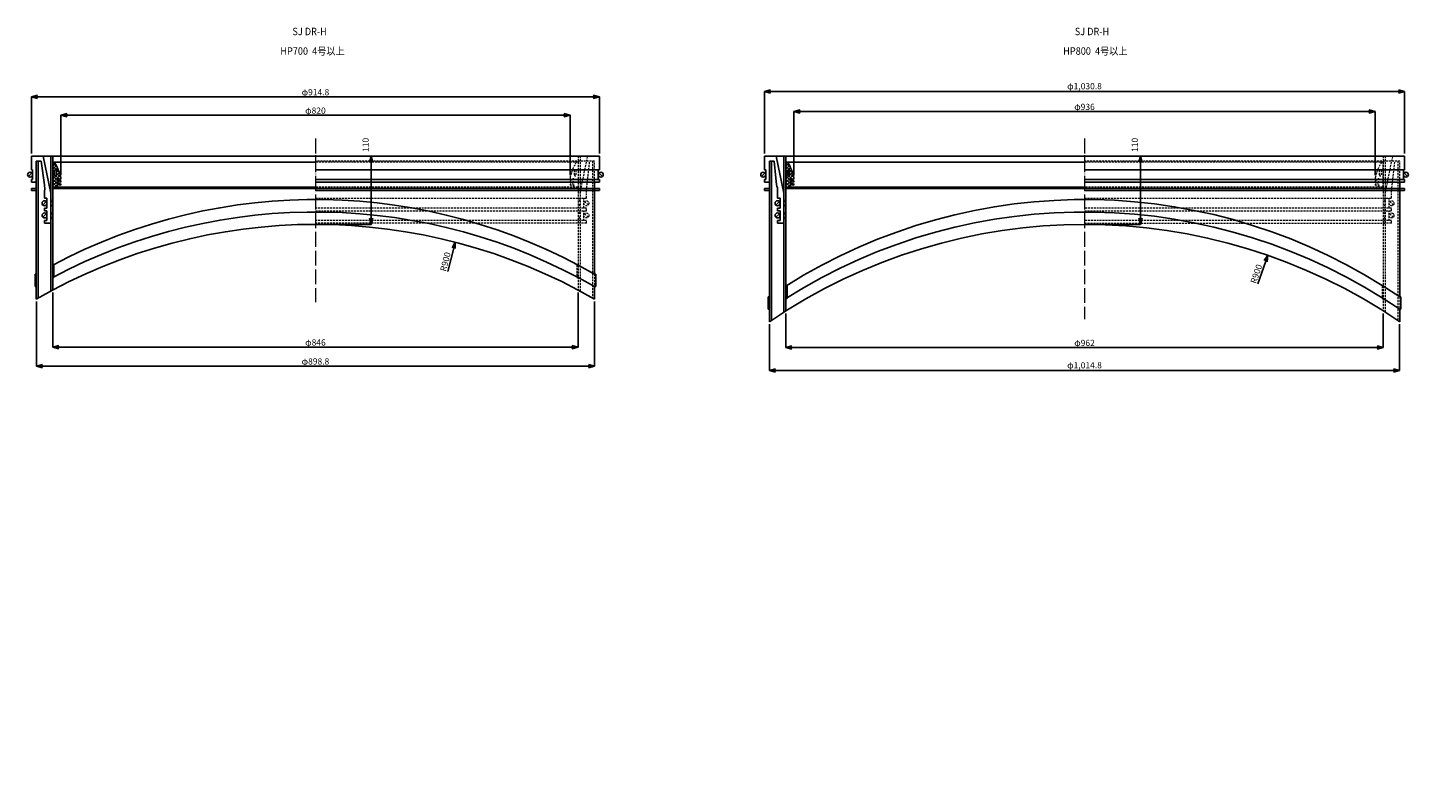
# Model space of a CAD drawing. Extents: x -38504 to -16621, y -34134 to -473.
# Drawn here: x -33174 to -30951, y -19562 to -18345 of the extents above; entities that cross this region are included whole.
import ezdxf

# ---------------------------------------------------------------- set-up
doc = ezdxf.new("R2010")
doc.units = 0
doc.header["$MEASUREMENT"] = 0
doc.linetypes.add('ACAD_ISO04W100', pattern=[30, 24, -3, 0, -3])
doc.linetypes.add('HIDDEN2', pattern=[4.7625, 3.175, -1.5875])
doc.layers.get('0').update_dxf_attribs({"linetype": 'CONTINUOUS'})
doc.layers.get('Defpoints').update_dxf_attribs({"color": 8, "linetype": 'CONTINUOUS'})
for name, color, linetype, lineweight in [('gaikei', 7, 'CONTINUOUS', 25), ('hasen', 2, 'HIDDEN2', 20), ('hatch', 6, 'CONTINUOUS', 9), ('kijun', 1, 'ACAD_ISO04W100', 9), ('sen', 7, 'CONTINUOUS', 20), ('sunpo', 4, 'CONTINUOUS', 20)]:
    doc.layers.add(name, color=color, linetype=linetype, lineweight=lineweight)
doc.styles.add('DIM', font='romans.shx', dxfattribs={"width": 0.75, "bigfont": 'extfont.shx'})
doc.styles.get("Standard").update_dxf_attribs({"font": 'romans.shx', "bigfont": '@extfont2.shx'})
doc.dimstyles.new('DIM4', dxfattribs={"dimscale": 4, "dimtxt": 2.5, "dimasz": 2.5, "dimexe": 0, "dimexo": 1, "dimgap": 0.3, "dimtad": 1, "dimlunit": 6, "dimtxsty": 'DIM', "dimblk": 'OPEN30', "dimcen": 0, "dimadec": 0, "dimazin": 0, "dimtfac": 1, "dimtmove": 2, "dimatfit": 2, "dimldrblk": 'OPEN30', "dimfxl": 1, "dimarcsym": 0})

# ---------------------------------------------------------------- blocks, each defined once
blk = doc.blocks.new('_Open30')
at = {"color": 0, "linetype": 'ByBlock', "lineweight": -2}
for p, q in [((-1, 0.27), (0, 0)), ((0, 0), (-1, -0.27)), ((0, 0), (-1, 0))]:
    blk.add_line(p, q, dxfattribs=at)
blk = doc.blocks.new('*D357')
at = {"layer": 'Defpoints', "color": 0, "transparency": 16777216}
for p in [(-31472.2, -18552.3), (-31472.2, -18662.3), (-31382.3, -18662.3)]:
    blk.add_point(p, dxfattribs=at)
at = {"layer": 'sunpo', "color": 0, "lineweight": -2, "transparency": 16777216}
for p, q in [((-31468.2, -18552.3), (-31382.3, -18552.3)), ((-31382.3, -18562.3), (-31382.3, -18652.3)), ((-31468.2, -18662.3), (-31382.3, -18662.3))]:
    blk.add_line(p, q, dxfattribs=at)
at = {"layer": 'sunpo', "color": 0, "lineweight": -2, "transparency": 16777216, "xscale": 10, "yscale": 10, "zscale": 10}
for p, rotation in [((-31382.3, -18552.3), 90), ((-31382.3, -18662.3), 270)]:
    blk.add_blockref('_Open30', p, dxfattribs=dict(at, rotation=rotation))
at = {"layer": 'sunpo', "color": 0, "transparency": 16777216, "insert": (-31390, -18534.3), "char_height": 10, "attachment_point": 5, "rotation": 90, "style": 'DIM'}
blk.add_mtext('110', dxfattribs=at)
blk = doc.blocks.new('*D374')
at = {"layer": 'Defpoints', "color": 0, "transparency": 16777216}
for p in [(-32710.5, -18552.3), (-32710.5, -18662.3), (-32620.7, -18662.3)]:
    blk.add_point(p, dxfattribs=at)
at = {"layer": 'sunpo', "color": 0, "lineweight": -2, "transparency": 16777216}
for p, q in [((-32706.5, -18552.3), (-32620.7, -18552.3)), ((-32620.7, -18562.3), (-32620.7, -18652.3)), ((-32706.5, -18662.3), (-32620.7, -18662.3))]:
    blk.add_line(p, q, dxfattribs=at)
at = {"layer": 'sunpo', "color": 0, "lineweight": -2, "transparency": 16777216, "xscale": 10, "yscale": 10, "zscale": 10}
for p, rotation in [((-32620.7, -18552.3), 90), ((-32620.7, -18662.3), 270)]:
    blk.add_blockref('_Open30', p, dxfattribs=dict(at, rotation=rotation))
at = {"layer": 'sunpo', "color": 0, "transparency": 16777216, "insert": (-32628.4, -18534.3), "char_height": 10, "attachment_point": 5, "rotation": 90, "style": 'DIM'}
blk.add_mtext('110', dxfattribs=at)
blk = doc.blocks.new('*D375')
at = {"layer": 'Defpoints', "color": 0, "transparency": 16777216}
for p in [(-32253.1, -18457), (-33167.9, -18552.3), (-32253.1, -18552.3)]:
    blk.add_point(p, dxfattribs=at)
at = {"layer": 'sunpo', "color": 0, "lineweight": -2, "transparency": 16777216}
for p, q in [((-33167.9, -18548.3), (-33167.9, -18457)), ((-33157.9, -18457), (-32263.1, -18457)), ((-32253.1, -18548.3), (-32253.1, -18457))]:
    blk.add_line(p, q, dxfattribs=at)
at = {"layer": 'sunpo', "color": 0, "lineweight": -2, "transparency": 16777216, "xscale": 10, "yscale": 10, "zscale": 10, "rotation": 180}
blk.add_blockref('_Open30', (-33167.9, -18457), dxfattribs=at)
at = {"layer": 'sunpo', "color": 0, "lineweight": -2, "transparency": 16777216, "xscale": 10, "yscale": 10, "zscale": 10}
blk.add_blockref('_Open30', (-32253.1, -18457), dxfattribs=at)
at = {"layer": 'sunpo', "color": 0, "transparency": 16777216, "insert": (-32710.5, -18450.8), "char_height": 10, "attachment_point": 5, "style": 'DIM'}
blk.add_mtext('φ914.8', dxfattribs=at)
blk = doc.blocks.new('*D361')
at = {"layer": 'Defpoints', "color": 0, "transparency": 16777216}
for p in [(-32300.5, -18486.6), (-33120.5, -18587.3), (-32300.5, -18587.3)]:
    blk.add_point(p, dxfattribs=at)
at = {"layer": 'sunpo', "color": 0, "lineweight": -2, "transparency": 16777216}
for p, q in [((-33120.5, -18583.3), (-33120.5, -18486.6)), ((-33110.5, -18486.6), (-32310.5, -18486.6)), ((-32300.5, -18583.3), (-32300.5, -18486.6))]:
    blk.add_line(p, q, dxfattribs=at)
at = {"layer": 'sunpo', "color": 0, "lineweight": -2, "transparency": 16777216, "xscale": 10, "yscale": 10, "zscale": 10, "rotation": 180}
blk.add_blockref('_Open30', (-33120.5, -18486.6), dxfattribs=at)
at = {"layer": 'sunpo', "color": 0, "lineweight": -2, "transparency": 16777216, "xscale": 10, "yscale": 10, "zscale": 10}
blk.add_blockref('_Open30', (-32300.5, -18486.6), dxfattribs=at)
at = {"layer": 'sunpo', "color": 0, "transparency": 16777216, "insert": (-32710.5, -18480.4), "char_height": 10, "attachment_point": 5, "style": 'DIM'}
blk.add_mtext('φ820', dxfattribs=at)
blk = doc.blocks.new('*D365')
at = {"layer": 'Defpoints', "color": 0, "transparency": 16777216}
for p in [(-33159.9, -18782.5), (-32261.1, -18782.5), (-32261.1, -18890.4)]:
    blk.add_point(p, dxfattribs=at)
at = {"layer": 'sunpo', "color": 0, "lineweight": -2, "transparency": 16777216}
for p, q in [((-33159.9, -18786.5), (-33159.9, -18890.4)), ((-32261.1, -18786.5), (-32261.1, -18890.4)), ((-33149.9, -18890.4), (-32271.1, -18890.4))]:
    blk.add_line(p, q, dxfattribs=at)
at = {"layer": 'sunpo', "color": 0, "lineweight": -2, "transparency": 16777216, "xscale": 10, "yscale": 10, "zscale": 10, "rotation": 180}
blk.add_blockref('_Open30', (-33159.9, -18890.4), dxfattribs=at)
at = {"layer": 'sunpo', "color": 0, "lineweight": -2, "transparency": 16777216, "xscale": 10, "yscale": 10, "zscale": 10}
blk.add_blockref('_Open30', (-32261.1, -18890.4), dxfattribs=at)
at = {"layer": 'sunpo', "color": 0, "transparency": 16777216, "insert": (-32710.5, -18884.2), "char_height": 10, "attachment_point": 5, "style": 'DIM'}
blk.add_mtext('φ898.8', dxfattribs=at)
blk = doc.blocks.new('*D366')
at = {"layer": 'Defpoints', "color": 0, "transparency": 16777216}
for p in [(-33133.5, -18767.9), (-32287.5, -18767.9), (-32287.5, -18859.9)]:
    blk.add_point(p, dxfattribs=at)
at = {"layer": 'sunpo', "color": 0, "lineweight": -2, "transparency": 16777216}
for p, q in [((-33133.5, -18771.9), (-33133.5, -18859.9)), ((-32287.5, -18771.9), (-32287.5, -18859.9)), ((-33123.5, -18859.9), (-32297.5, -18859.9))]:
    blk.add_line(p, q, dxfattribs=at)
at = {"layer": 'sunpo', "color": 0, "lineweight": -2, "transparency": 16777216, "xscale": 10, "yscale": 10, "zscale": 10, "rotation": 180}
blk.add_blockref('_Open30', (-33133.5, -18859.9), dxfattribs=at)
at = {"layer": 'sunpo', "color": 0, "lineweight": -2, "transparency": 16777216, "xscale": 10, "yscale": 10, "zscale": 10}
blk.add_blockref('_Open30', (-32287.5, -18859.9), dxfattribs=at)
at = {"layer": 'sunpo', "color": 0, "transparency": 16777216, "insert": (-32710.5, -18853.7), "char_height": 10, "attachment_point": 5, "style": 'DIM'}
blk.add_mtext('φ846', dxfattribs=at)
blk = doc.blocks.new('*D367')
at = {"layer": 'Defpoints', "color": 0, "transparency": 16777216}
for p in [(-30956.8, -18448.3), (-31987.6, -18552.3), (-30956.8, -18552.3)]:
    blk.add_point(p, dxfattribs=at)
at = {"layer": 'sunpo', "color": 0, "lineweight": -2, "transparency": 16777216}
for p, q in [((-31987.6, -18548.3), (-31987.6, -18448.3)), ((-31977.6, -18448.3), (-30966.8, -18448.3)), ((-30956.8, -18548.3), (-30956.8, -18448.3))]:
    blk.add_line(p, q, dxfattribs=at)
at = {"layer": 'sunpo', "color": 0, "lineweight": -2, "transparency": 16777216, "xscale": 10, "yscale": 10, "zscale": 10, "rotation": 180}
blk.add_blockref('_Open30', (-31987.6, -18448.3), dxfattribs=at)
at = {"layer": 'sunpo', "color": 0, "lineweight": -2, "transparency": 16777216, "xscale": 10, "yscale": 10, "zscale": 10}
blk.add_blockref('_Open30', (-30956.8, -18448.3), dxfattribs=at)
at = {"layer": 'sunpo', "color": 0, "transparency": 16777216, "insert": (-31472.2, -18441.1), "char_height": 10, "attachment_point": 5, "style": 'DIM'}
blk.add_mtext('φ1,030.8', dxfattribs=at)
blk = doc.blocks.new('*D368')
at = {"layer": 'Defpoints', "color": 0, "transparency": 16777216}
for p in [(-31004.2, -18480.6), (-31940.2, -18587.3), (-31004.2, -18587.3)]:
    blk.add_point(p, dxfattribs=at)
at = {"layer": 'sunpo', "color": 0, "lineweight": -2, "transparency": 16777216}
for p, q in [((-31940.2, -18583.3), (-31940.2, -18480.6)), ((-31930.2, -18480.6), (-31014.2, -18480.6)), ((-31004.2, -18583.3), (-31004.2, -18480.6))]:
    blk.add_line(p, q, dxfattribs=at)
at = {"layer": 'sunpo', "color": 0, "lineweight": -2, "transparency": 16777216, "xscale": 10, "yscale": 10, "zscale": 10, "rotation": 180}
blk.add_blockref('_Open30', (-31940.2, -18480.6), dxfattribs=at)
at = {"layer": 'sunpo', "color": 0, "lineweight": -2, "transparency": 16777216, "xscale": 10, "yscale": 10, "zscale": 10}
blk.add_blockref('_Open30', (-31004.2, -18480.6), dxfattribs=at)
at = {"layer": 'sunpo', "color": 0, "transparency": 16777216, "insert": (-31472.2, -18474.4), "char_height": 10, "attachment_point": 5, "style": 'DIM'}
blk.add_mtext('φ936', dxfattribs=at)
blk = doc.blocks.new('*D369')
at = {"layer": 'Defpoints', "color": 0, "transparency": 16777216}
for p in [(-31979.6, -18818.9), (-30964.8, -18818.9), (-30964.8, -18897.6)]:
    blk.add_point(p, dxfattribs=at)
at = {"layer": 'sunpo', "color": 0, "lineweight": -2, "transparency": 16777216}
for p, q in [((-31979.6, -18822.9), (-31979.6, -18897.6)), ((-30964.8, -18822.9), (-30964.8, -18897.6)), ((-31969.6, -18897.6), (-30974.8, -18897.6))]:
    blk.add_line(p, q, dxfattribs=at)
at = {"layer": 'sunpo', "color": 0, "lineweight": -2, "transparency": 16777216, "xscale": 10, "yscale": 10, "zscale": 10, "rotation": 180}
blk.add_blockref('_Open30', (-31979.6, -18897.6), dxfattribs=at)
at = {"layer": 'sunpo', "color": 0, "lineweight": -2, "transparency": 16777216, "xscale": 10, "yscale": 10, "zscale": 10}
blk.add_blockref('_Open30', (-30964.8, -18897.6), dxfattribs=at)
at = {"layer": 'sunpo', "color": 0, "transparency": 16777216, "insert": (-31472.2, -18890.4), "char_height": 10, "attachment_point": 5, "style": 'DIM'}
blk.add_mtext('φ1,014.8', dxfattribs=at)
blk = doc.blocks.new('*D370')
at = {"layer": 'Defpoints', "color": 0, "transparency": 16777216}
for p in [(-31953.2, -18801.6), (-30991.2, -18801.6), (-30991.2, -18860.6)]:
    blk.add_point(p, dxfattribs=at)
at = {"layer": 'sunpo', "color": 0, "lineweight": -2, "transparency": 16777216}
for p, q in [((-31953.2, -18805.6), (-31953.2, -18860.6)), ((-30991.2, -18805.6), (-30991.2, -18860.6)), ((-31943.2, -18860.6), (-31001.2, -18860.6))]:
    blk.add_line(p, q, dxfattribs=at)
at = {"layer": 'sunpo', "color": 0, "lineweight": -2, "transparency": 16777216, "xscale": 10, "yscale": 10, "zscale": 10, "rotation": 180}
blk.add_blockref('_Open30', (-31953.2, -18860.6), dxfattribs=at)
at = {"layer": 'sunpo', "color": 0, "lineweight": -2, "transparency": 16777216, "xscale": 10, "yscale": 10, "zscale": 10}
blk.add_blockref('_Open30', (-30991.2, -18860.6), dxfattribs=at)
at = {"layer": 'sunpo', "color": 0, "transparency": 16777216, "insert": (-31472.2, -18854.4), "char_height": 10, "attachment_point": 5, "style": 'DIM'}
blk.add_mtext('φ962', dxfattribs=at)
blk = doc.blocks.new('*D454')
at = {"layer": 'Defpoints', "color": 0, "transparency": 16777216}
for p in [(-32485.4, -18690.9), (-32710.5, -19562.3)]:
    blk.add_point(p, dxfattribs=at)
at = {"layer": 'sunpo', "color": 0, "lineweight": -2, "transparency": 16777216}
blk.add_line((-32497.6, -18738.2), (-32487.9, -18700.6), dxfattribs=at)
at = {"layer": 'sunpo', "color": 0, "lineweight": -2, "transparency": 16777216, "xscale": 10, "yscale": 10, "zscale": 10, "rotation": 75.51073152074342}
blk.add_blockref('_Open30', (-32485.4, -18690.9), dxfattribs=at)
at = {"layer": 'sunpo', "color": 0, "transparency": 16777216, "insert": (-32500, -18722.7), "char_height": 10, "attachment_point": 5, "rotation": 75.5107, "style": 'DIM'}
blk.add_mtext('R900', dxfattribs=at)
blk = doc.blocks.new('*D455')
at = {"layer": 'Defpoints', "color": 0, "transparency": 16777216}
for p in [(-31177.2, -18712), (-31472.2, -19562.3)]:
    blk.add_point(p, dxfattribs=at)
at = {"layer": 'sunpo', "color": 0, "lineweight": -2, "transparency": 16777216}
blk.add_line((-31193.2, -18758.1), (-31180.5, -18721.4), dxfattribs=at)
at = {"layer": 'sunpo', "color": 0, "lineweight": -2, "transparency": 16777216, "xscale": 10, "yscale": 10, "zscale": 10, "rotation": 70.87133207308744}
blk.add_blockref('_Open30', (-31177.2, -18712), dxfattribs=at)
at = {"layer": 'sunpo', "color": 0, "transparency": 16777216, "insert": (-31194.4, -18742.4), "char_height": 10, "attachment_point": 5, "rotation": 70.8713, "style": 'DIM'}
blk.add_mtext('R900', dxfattribs=at)

msp = doc.modelspace()

# ---------------------------------------------------------------- hatches: boundary and pattern name
at = {"layer": 'hatch'}
h = msp.add_hatch(dxfattribs=at)
h.set_pattern_fill('ANSI37', color=256, scale=30, style=0)
h.set_pattern_definition([(45, (-27740.1618, -22795.1007), (-2.6516504, 2.6516504), []), (135, (-27740.1618, -22795.1007), (-2.6516504, -2.6516504), [])])
h.paths.add_polyline_path([(-33133.543, -18602.258), (-33125.543, -18602.258), (-33126.543, -18599.258), (-33126.543, -18598.258), (-33120.543, -18599.258), (-33120.543, -18597.258), (-33126.543, -18595.258), (-33126.543, -18593.258), (-33120.543, -18594.258), (-33120.543, -18592.258), (-33126.543, -18590.258), (-33126.543, -18588.258), (-33120.543, -18589.258), (-33120.543, -18587.258, 0.08474753), (-33130.543, -18562.258), (-33133.543, -18562.258)])
h.paths.add_polyline_path([(-33130.543, -18582.758), (-33130.543, -18575.758, -1), (-33127.543, -18575.758), (-33127.543, -18582.758, -1)], flags=16)
h = msp.add_hatch(dxfattribs=at)
h.set_pattern_fill('ANSI37', color=256, scale=30, style=0)
h.set_pattern_definition([(45, (-26559.7695, -22795.1007), (-2.6516504, 2.6516504), []), (135, (-26559.7695, -22795.1007), (-2.6516504, -2.6516504), [])])
h.paths.add_polyline_path([(-31953.151, -18602.258), (-31945.151, -18602.258), (-31946.151, -18599.258), (-31946.151, -18598.258), (-31940.151, -18599.258), (-31940.151, -18597.258), (-31946.151, -18595.258), (-31946.151, -18593.258), (-31940.151, -18594.258), (-31940.151, -18592.258), (-31946.151, -18590.258), (-31946.151, -18588.258), (-31940.151, -18589.258), (-31940.151, -18587.258, 0.08474753), (-31950.151, -18562.258), (-31953.151, -18562.258)])
h.paths.add_polyline_path([(-31950.151, -18582.758), (-31950.151, -18575.758, -1), (-31947.151, -18575.758), (-31947.151, -18582.758, -1)], flags=16)

# ---------------------------------------------------------------- linework, layer by layer
for p, q in [((-31987.551, -18552.258), (-31987.551, -18574.258)), ((-31979.551, -18560.258), (-31979.551, -18818.924)), ((-31979.551, -18594.258), (-31979.551, -18560.258)), ((-31979.551, -18560.258), (-31971.805, -18560.258)), ((-31976.351, -18560.258), (-31976.351, -18816.75)), ((-31968.151, -18598.752), (-31971.805, -18560.258)), ((-30956.751, -18552.258), (-30956.751, -18574.258)), ((-31987.551, -18574.258), (-31987.551, -18574.258)), ((-31987.551, -18574.258), (-31987.551, -18574.258)), ((-31985.551, -18574.258), (-31987.551, -18574.258)), ((-31985.551, -18590.258), (-31985.551, -18574.258)), ((-31472.151, -18574.258), (-30956.751, -18574.258)), ((-30958.751, -18590.258), (-30958.751, -18574.258)), ((-30956.751, -18574.258), (-30956.751, -18574.258)), ((-30956.751, -18574.258), (-30956.751, -18574.258)), ((-31987.551, -18594.258), (-31987.551, -18590.258)), ((-31987.551, -18590.258), (-31985.551, -18590.258)), ((-30956.751, -18590.258), (-31472.151, -18590.258)), ((-30956.751, -18594.258), (-30956.751, -18590.258)), ((-31962.351, -18620.258), (-31966.351, -18620.258)), ((-31962.351, -18636.258), (-31962.351, -18620.258)), ((-31956.351, -18660.258), (-31956.351, -18612.039)), ((-31966.351, -18640.258), (-31966.351, -18636.258)), ((-31966.351, -18636.258), (-31962.351, -18636.258)), ((-31962.351, -18640.258), (-31966.351, -18640.258)), ((-31962.351, -18656.258), (-31962.351, -18640.258)), ((-31966.351, -18660.258), (-31966.351, -18656.258)), ((-31966.351, -18656.258), (-31962.351, -18656.258)), ((-31966.351, -18660.258), (-31956.351, -18660.258))]:
    msp.add_line(p, q)
for centre in [(-31956.351, -18624.758), (-31956.351, -18631.758), (-31956.351, -18644.758), (-31956.351, -18651.758)]:
    msp.add_arc(centre, 1.5, 270, 90)
at = {"layer": 'gaikei'}
for p, q in [((-33167.943, -18552.258), (-32253.143, -18552.258)), ((-33167.943, -18552.258), (-33167.943, -18574.258)), ((-33159.943, -18594.258), (-33159.943, -18560.258)), ((-33159.943, -18560.258), (-33152.197, -18560.258)), ((-33159.943, -18560.258), (-33159.943, -18782.49)), ((-33156.743, -18560.258), (-33156.743, -18780.654)), ((-33146.943, -18598.752), (-33152.197, -18560.258)), ((-33136.743, -18612.039), (-33148.943, -18552.258)), ((-33136.743, -18552.258), (-33136.743, -18769.571)), ((-33133.543, -18552.258), (-33133.543, -18767.859)), ((-33133.543, -18562.258), (-32710.543, -18562.258)), ((-33133.543, -18602.258), (-33133.543, -18562.258)), ((-32253.143, -18552.258), (-32253.143, -18574.258)), ((-31987.551, -18552.258), (-30956.751, -18552.258)), ((-31956.351, -18612.039), (-31968.551, -18552.258)), ((-31956.351, -18552.258), (-31956.351, -18803.608)), ((-31953.151, -18552.258), (-31953.151, -18801.575)), ((-31953.151, -18562.258), (-31472.151, -18562.258)), ((-31953.151, -18602.258), (-31953.151, -18562.258)), ((-33167.115, -18579.43), (-33172.772, -18585.087)), ((-33167.943, -18574.258), (-33167.943, -18574.258)), ((-33167.943, -18574.258), (-33167.943, -18574.258)), ((-33165.943, -18574.258), (-33167.943, -18574.258)), ((-33165.943, -18590.258), (-33165.943, -18574.258)), ((-33130.543, -18582.758), (-33130.543, -18575.758)), ((-33127.543, -18582.758), (-33127.543, -18575.758)), ((-32710.543, -18574.258), (-32253.143, -18574.258)), ((-32255.143, -18590.258), (-32255.143, -18574.258)), ((-32253.972, -18579.43), (-32248.315, -18585.087)), ((-32253.143, -18574.258), (-32253.143, -18574.258)), ((-32253.143, -18574.258), (-32253.143, -18574.258)), ((-31986.722, -18579.43), (-31992.379, -18585.087)), ((-31950.151, -18582.758), (-31950.151, -18575.758)), ((-31947.151, -18582.758), (-31947.151, -18575.758)), ((-30957.579, -18579.43), (-30951.922, -18585.087)), ((-33167.943, -18594.258), (-33167.943, -18590.258)), ((-33167.943, -18590.258), (-33165.943, -18590.258)), ((-33167.943, -18594.258), (-33159.943, -18594.258)), ((-33167.943, -18604.258), (-33159.943, -18604.258)), ((-33167.943, -18604.258), (-33167.943, -18607.458)), ((-33167.943, -18607.458), (-33159.943, -18607.458)), ((-33146.743, -18620.258), (-33146.743, -18608.066)), ((-33133.543, -18602.258), (-32710.543, -18602.258)), ((-33133.543, -18602.258), (-33125.543, -18602.258)), ((-32710.543, -18604.558), (-33133.543, -18604.558)), ((-33126.543, -18590.258), (-33126.543, -18588.258)), ((-33120.543, -18589.258), (-33126.543, -18588.258)), ((-33126.543, -18590.258), (-33120.543, -18592.258)), ((-33126.543, -18595.258), (-33126.543, -18593.258)), ((-33120.543, -18594.258), (-33126.543, -18593.258)), ((-33126.543, -18595.258), (-33120.543, -18597.258)), ((-33126.543, -18599.258), (-33126.543, -18598.258)), ((-33120.543, -18599.258), (-33126.543, -18598.258)), ((-33126.543, -18599.258), (-33125.543, -18602.258)), ((-33122.543, -18602.258), (-33122.543, -18604.558)), ((-33120.543, -18587.258), (-33120.543, -18589.258)), ((-33120.543, -18592.258), (-33120.543, -18594.258)), ((-33120.543, -18597.258), (-33120.543, -18599.258)), ((-32253.143, -18590.258), (-32710.543, -18590.258)), ((-32253.143, -18594.258), (-32710.543, -18594.258)), ((-32253.143, -18604.258), (-32710.543, -18604.258)), ((-32253.143, -18607.458), (-32710.543, -18607.458)), ((-32261.143, -18594.258), (-32261.143, -18742.49)), ((-32253.143, -18594.258), (-32253.143, -18590.258)), ((-32253.143, -18604.258), (-32253.143, -18607.458)), ((-31987.551, -18594.258), (-31979.551, -18594.258)), ((-31987.551, -18604.258), (-31979.551, -18604.258)), ((-31987.551, -18604.258), (-31987.551, -18607.458)), ((-31987.551, -18607.458), (-31979.551, -18607.458)), ((-31966.351, -18620.258), (-31966.351, -18608.066)), ((-31953.151, -18602.258), (-31472.151, -18602.258)), ((-31953.151, -18602.258), (-31945.151, -18602.258)), ((-31472.151, -18604.558), (-31953.151, -18604.558)), ((-31946.151, -18590.258), (-31946.151, -18588.258)), ((-31940.151, -18589.258), (-31946.151, -18588.258)), ((-31946.151, -18590.258), (-31940.151, -18592.258)), ((-31946.151, -18595.258), (-31946.151, -18593.258)), ((-31940.151, -18594.258), (-31946.151, -18593.258)), ((-31946.151, -18595.258), (-31940.151, -18597.258)), ((-31946.151, -18599.258), (-31946.151, -18598.258)), ((-31940.151, -18599.258), (-31946.151, -18598.258)), ((-31946.151, -18599.258), (-31945.151, -18602.258)), ((-31942.151, -18602.258), (-31942.151, -18604.558)), ((-31940.151, -18587.258), (-31940.151, -18589.258)), ((-31940.151, -18592.258), (-31940.151, -18594.258)), ((-31940.151, -18597.258), (-31940.151, -18599.258)), ((-30956.751, -18594.258), (-31472.151, -18594.258)), ((-30956.751, -18604.258), (-31472.151, -18604.258)), ((-30956.751, -18607.458), (-31472.151, -18607.458)), ((-30964.751, -18594.258), (-30964.751, -18778.924)), ((-30956.751, -18604.258), (-30956.751, -18607.458)), ((-33143.915, -18625.43), (-33149.572, -18631.087)), ((-33142.743, -18620.258), (-33146.743, -18620.258)), ((-33142.743, -18636.258), (-33142.743, -18620.258)), ((-31963.522, -18625.43), (-31969.179, -18631.087)), ((-33143.915, -18645.081), (-33149.572, -18650.738)), ((-33146.743, -18640.258), (-33146.743, -18636.258)), ((-33146.743, -18636.258), (-33142.743, -18636.258)), ((-33142.743, -18640.258), (-33146.743, -18640.258)), ((-33142.743, -18656.258), (-33142.743, -18640.258)), ((-31963.522, -18645.081), (-31969.179, -18650.738)), ((-33146.743, -18660.258), (-33146.743, -18656.258)), ((-33146.743, -18656.258), (-33142.743, -18656.258)), ((-33146.743, -18660.258), (-33136.743, -18660.258)), ((-33133.543, -18727.859), (-33131.543, -18727.859)), ((-33131.543, -18727.859), (-33131.543, -18747.859)), ((-33161.943, -18762.49), (-33161.943, -18742.49)), ((-33161.943, -18742.49), (-33159.943, -18742.49)), ((-33159.943, -18762.49), (-33161.943, -18762.49)), ((-33131.543, -18747.859), (-33133.543, -18747.859)), ((-32259.143, -18742.49), (-32261.143, -18742.49)), ((-32261.143, -18762.49), (-32261.143, -18782.49)), ((-32261.143, -18762.49), (-32259.143, -18762.49)), ((-32259.143, -18762.49), (-32259.143, -18742.49)), ((-31953.151, -18761.575), (-31951.151, -18761.575)), ((-31951.151, -18761.575), (-31951.151, -18781.575)), ((-31981.551, -18798.924), (-31981.551, -18778.924)), ((-31981.551, -18778.924), (-31979.551, -18778.924)), ((-31951.151, -18781.575), (-31953.151, -18781.575)), ((-30962.751, -18778.924), (-30964.751, -18778.924)), ((-30962.751, -18798.924), (-30962.751, -18778.924)), ((-31979.551, -18798.924), (-31981.551, -18798.924)), ((-30964.751, -18798.924), (-30964.751, -18818.924)), ((-30964.751, -18798.924), (-30962.751, -18798.924))]:
    msp.add_line(p, q, dxfattribs=at)
for centre in [(-33169.943, -18582.258), (-32251.143, -18582.258), (-31989.551, -18582.258), (-30954.751, -18582.258), (-33146.743, -18628.258), (-31966.351, -18628.258), (-33146.743, -18647.91), (-31966.351, -18647.91)]:
    msp.add_circle(centre, 4, dxfattribs=at)
for centre, radius, start, end in [((-33198.762, -18604.046), 80, 12.113208, 31.489611), ((-32018.37, -18604.046), 80, 12.113208, 31.489611), ((-33129.043, -18575.758), 1.5, 0, 180), ((-33129.043, -18582.758), 1.5, 180, 0), ((-31948.651, -18575.758), 1.5, 0, 180), ((-31948.651, -18582.758), 1.5, 180, 0), ((-33170.503, -18603.916), 24.119, 350.093698, 12.364616), ((-31991.351, -18608.066), 25, 0, 21.873879), ((-33136.743, -18624.758), 1.5, 270, 90), ((-33136.743, -18631.758), 1.5, 270, 90), ((-32710.543, -19522.258), 900, 60.044097, 118.034297), ((-31472.151, -19522.258), 900, 55.682539, 122.306243), ((-33136.743, -18644.758), 1.5, 270, 90), ((-33136.743, -18651.758), 1.5, 270, 90), ((-32710.543, -19542.258), 900, 60.044097, 118.034297), ((-31472.151, -19542.258), 900, 55.682539, 122.306243), ((-32710.543, -19562.258), 900, 60.044097, 119.955903), ((-31472.151, -19562.258), 900, 55.682539, 124.317461)]:
    msp.add_arc(centre, radius, start, end, dxfattribs=at)
at = {"layer": 'hasen'}
for p, q in [((-32261.143, -18560.258), (-32710.543, -18560.258)), ((-32287.543, -18562.258), (-32710.543, -18562.258)), ((-32287.543, -18552.258), (-32287.543, -18767.859)), ((-32284.343, -18552.258), (-32284.343, -18769.571)), ((-32284.343, -18612.039), (-32272.143, -18552.258)), ((-32274.343, -18608.066), (-32268.889, -18560.258)), ((-32264.343, -18560.258), (-32264.343, -18780.654)), ((-32261.143, -18594.258), (-32261.143, -18560.258)), ((-30964.751, -18560.258), (-31472.151, -18560.258)), ((-30991.151, -18562.258), (-31472.151, -18562.258)), ((-30991.151, -18552.258), (-30991.151, -18801.575)), ((-30991.151, -18602.258), (-30991.151, -18562.258)), ((-30987.951, -18552.258), (-30987.951, -18803.608)), ((-30987.951, -18612.039), (-30975.751, -18552.258)), ((-30977.951, -18608.066), (-30972.497, -18560.258)), ((-30967.951, -18560.258), (-30967.951, -18816.75)), ((-30964.751, -18594.258), (-30964.751, -18560.258)), ((-32293.543, -18582.758), (-32293.543, -18575.758)), ((-32290.543, -18582.758), (-32290.543, -18575.758)), ((-30997.151, -18582.758), (-30997.151, -18575.758)), ((-30994.151, -18582.758), (-30994.151, -18575.758)), ((-32287.543, -18602.258), (-32710.543, -18602.258)), ((-32710.543, -18604.558), (-32287.543, -18604.558)), ((-32300.543, -18587.258), (-32300.543, -18589.258)), ((-32300.543, -18589.258), (-32294.543, -18588.258)), ((-32294.543, -18590.258), (-32300.543, -18592.258)), ((-32300.543, -18592.258), (-32300.543, -18594.258)), ((-32300.543, -18594.258), (-32294.543, -18593.258)), ((-32294.543, -18595.258), (-32300.543, -18597.258)), ((-32300.543, -18597.258), (-32300.543, -18599.258)), ((-32300.543, -18599.258), (-32294.543, -18598.258)), ((-32298.543, -18602.258), (-32298.543, -18604.558)), ((-32294.543, -18599.258), (-32295.543, -18602.258)), ((-32287.543, -18602.258), (-32295.543, -18602.258)), ((-32294.543, -18590.258), (-32294.543, -18588.258)), ((-32294.543, -18595.258), (-32294.543, -18593.258)), ((-32294.543, -18599.258), (-32294.543, -18598.258)), ((-32274.343, -18620.258), (-32274.343, -18608.066)), ((-30991.151, -18602.258), (-31472.151, -18602.258)), ((-31472.151, -18604.558), (-30991.151, -18604.558)), ((-31004.151, -18587.258), (-31004.151, -18589.258)), ((-31004.151, -18589.258), (-30998.151, -18588.258)), ((-30998.151, -18590.258), (-31004.151, -18592.258)), ((-31004.151, -18592.258), (-31004.151, -18594.258)), ((-31004.151, -18594.258), (-30998.151, -18593.258)), ((-30998.151, -18595.258), (-31004.151, -18597.258)), ((-31004.151, -18597.258), (-31004.151, -18599.258)), ((-31004.151, -18599.258), (-30998.151, -18598.258)), ((-31002.151, -18602.258), (-31002.151, -18604.558)), ((-30998.151, -18599.258), (-30999.151, -18602.258)), ((-30991.151, -18602.258), (-30999.151, -18602.258)), ((-30998.151, -18590.258), (-30998.151, -18588.258)), ((-30998.151, -18595.258), (-30998.151, -18593.258)), ((-30998.151, -18599.258), (-30998.151, -18598.258)), ((-30977.951, -18620.258), (-30977.951, -18608.066)), ((-32710.543, -18620.258), (-32274.343, -18620.258)), ((-32278.343, -18636.258), (-32278.343, -18620.258)), ((-32277.172, -18625.43), (-32271.515, -18631.087)), ((-31472.151, -18620.258), (-30977.951, -18620.258)), ((-30987.951, -18660.258), (-30987.951, -18612.039)), ((-30981.951, -18636.258), (-30981.951, -18620.258)), ((-30980.779, -18625.43), (-30975.122, -18631.087)), ((-32274.343, -18636.258), (-32710.543, -18636.258)), ((-32710.543, -18640.258), (-32274.343, -18640.258)), ((-32278.343, -18656.258), (-32278.343, -18640.258)), ((-32277.172, -18645.081), (-32271.515, -18650.738)), ((-32274.343, -18640.258), (-32274.343, -18636.258)), ((-30977.951, -18636.258), (-31472.151, -18636.258)), ((-31472.151, -18640.258), (-30977.951, -18640.258)), ((-30981.951, -18656.258), (-30981.951, -18640.258)), ((-30980.779, -18645.081), (-30975.122, -18650.738)), ((-30977.951, -18640.258), (-30977.951, -18636.258)), ((-32274.343, -18656.258), (-32710.543, -18656.258)), ((-32274.343, -18660.258), (-32710.543, -18660.258)), ((-32274.343, -18660.258), (-32274.343, -18656.258)), ((-30977.951, -18656.258), (-31472.151, -18656.258)), ((-31472.151, -18660.258), (-30987.951, -18660.258)), ((-30977.951, -18660.258), (-30987.951, -18660.258)), ((-30977.951, -18660.258), (-30977.951, -18656.258)), ((-32287.543, -18727.859), (-32289.543, -18727.859)), ((-32289.543, -18727.859), (-32289.543, -18747.859)), ((-32289.543, -18747.859), (-32287.543, -18747.859)), ((-32261.143, -18742.49), (-32261.143, -18762.49)), ((-30991.151, -18761.575), (-30993.151, -18761.575)), ((-30993.151, -18761.575), (-30993.151, -18781.575)), ((-30993.151, -18781.575), (-30991.151, -18781.575)), ((-30964.751, -18778.924), (-30964.751, -18798.924))]:
    msp.add_line(p, q, dxfattribs=at)
for centre in [(-32274.343, -18628.258), (-30977.951, -18628.258), (-32274.343, -18647.91), (-30977.951, -18647.91)]:
    msp.add_circle(centre, 4, dxfattribs=at)
for centre, radius, start, end in [((-32222.324, -18604.046), 80, 148.510389, 167.886792), ((-30925.932, -18604.046), 80, 148.510389, 167.886792), ((-32292.043, -18575.758), 1.5, 0, 180), ((-32292.043, -18582.758), 1.5, 180, 0), ((-30995.651, -18575.758), 1.5, 0, 180), ((-30995.651, -18582.758), 1.5, 180, 0), ((-32284.343, -18624.758), 1.5, 90, 270), ((-32284.343, -18631.758), 1.5, 90, 270), ((-30987.951, -18624.758), 1.5, 90, 270), ((-30987.951, -18631.758), 1.5, 90, 270), ((-32284.343, -18644.758), 1.5, 90, 270), ((-32284.343, -18651.758), 1.5, 90, 270), ((-30987.951, -18644.758), 1.5, 90, 270), ((-30987.951, -18651.758), 1.5, 90, 270)]:
    msp.add_arc(centre, radius, start, end, dxfattribs=at)
at = {"layer": 'kijun'}
for p, q in [((-32710.543, -18524.033), (-32710.543, -18787.586)), ((-31472.151, -18524.033), (-31472.151, -18814.81))]:
    msp.add_line(p, q, dxfattribs=at)

# ---------------------------------------------------------------- texts
at = {"layer": 'sen', "char_height": 12, "width": 194.33357, "attachment_point": 5}
for s, insert in [('{\\W0.9;SJ DR-H}', (-32719.966, -18351.692)), ('{\\W0.9;SJ DR-H}', (-31460.27, -18351.692)), ('{\\W0.9;HP700  4号以上}', (-32715.237, -18383.175)), ('{\\W0.9;HP800  4号以上}', (-31454.717, -18383.175))]:
    msp.add_mtext(s, dxfattribs=dict(at, insert=insert))

# ---------------------------------------------------------------- dimensions: what is measured, and where the dimension line sits
at = {"layer": 'sunpo'}
for base, p1, p2, picture, middle in [((-32253.143, -18456.963), (-33167.943, -18552.258), (-32253.143, -18552.258), '*D375', (-32710.543, -18450.763)), ((-30956.751, -18448.284), (-31987.551, -18552.258), (-30956.751, -18552.258), '*D367', (-31472.151, -18441.132)), ((-32300.543, -18486.644), (-33120.543, -18587.258), (-32300.543, -18587.258), '*D361', (-32710.543, -18480.444)), ((-31004.151, -18480.644), (-31940.151, -18587.258), (-31004.151, -18587.258), '*D368', (-31472.151, -18474.444)), ((-32261.143, -18890.439), (-33159.943, -18782.49), (-32261.143, -18782.49), '*D365', (-32710.543, -18884.239)), ((-32287.543, -18859.919), (-33133.543, -18767.859), (-32287.543, -18767.859), '*D366', (-32710.543, -18853.719)), ((-30991.151, -18860.569), (-31953.151, -18801.575), (-30991.151, -18801.575), '*D370', (-31472.151, -18854.369)), ((-30964.751, -18897.554), (-31979.551, -18818.924), (-30964.751, -18818.924), '*D369', (-31472.151, -18890.401))]:
    dim = msp.add_linear_dim(base=base, p1=p1, p2=p2, dimstyle='DIM4', override={"dimpost": 'φ<>'}, dxfattribs=at)
    dim.commit()
    dim.dimension.update_dxf_attribs({"geometry": picture, "text_midpoint": middle})
for base, p1, p2, picture, middle in [((-32620.664, -18662.258), (-32710.543, -18552.258), (-32710.543, -18662.258), '*D374', (-32628.414, -18534.251)), ((-31382.272, -18662.258), (-31472.151, -18552.258), (-31472.151, -18662.258), '*D357', (-31390.022, -18534.251))]:
    dim = msp.add_linear_dim(base=base, p1=p1, p2=p2, angle=90, dimstyle='DIM4', dxfattribs=at)
    dim.commit()
    dim.dimension.update_dxf_attribs({"geometry": picture, "text_midpoint": middle, "dimtype": 160})
for center, mpoint, picture, middle in [((-32710.543, -19562.258), (-32485.364, -18690.883), '*D454', (-32493.975, -18724.203)), ((-31472.151, -19562.258), (-31177.229, -18711.952), '*D455', (-31188.506, -18744.466))]:
    dim = msp.add_radius_dim(center=center, mpoint=mpoint, dimstyle='DIM4', override={"dimtmove": 1}, dxfattribs=at)
    dim.commit()
    dim.dimension.update_dxf_attribs({"geometry": picture, "text_midpoint": middle, "dimtype": 164})

doc.saveas('drawing.dxf')
